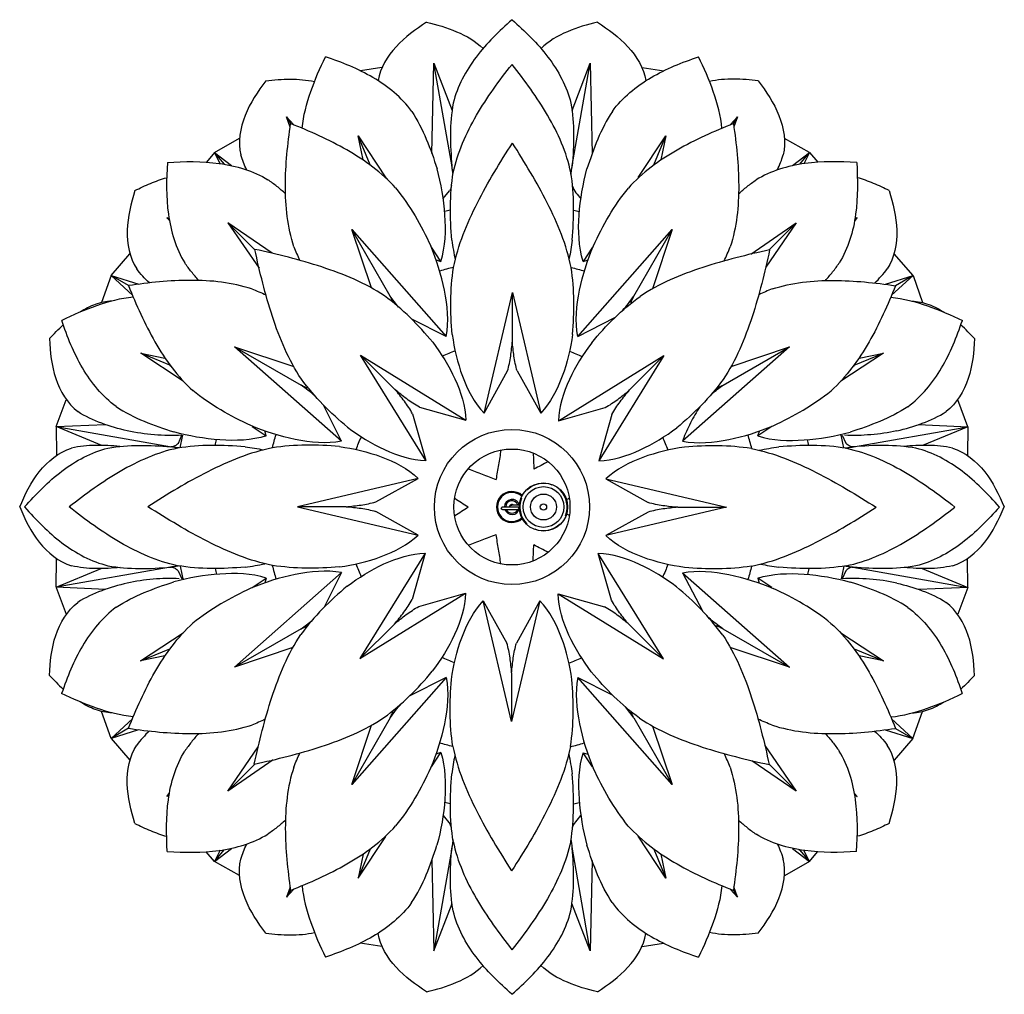
# Model space of a CAD drawing. Units: millimetres. Extents: x 611 to 2162, y 770 to 5783.
# Drawn here: x 612 to 2162, y 770 to 2304 of the extents above; entities that cross this region are included whole.
import ezdxf

# ---------------------------------------------------------------- set-up
doc = ezdxf.new("R2010")
doc.units = ezdxf.units.MM
doc.header["$MEASUREMENT"] = 0
doc.layers.add('Default', color=7, linetype='Continuous')

msp = doc.modelspace()

# ---------------------------------------------------------------- linework, layer by layer
at = {"layer": 'Default'}
for p, q in [((1292.8, 2072.6), (1264, 2235.8)), ((1482, 2074.7), (1510.4, 2235.8)), ((1182.5, 2229.3), (1148.6, 2223.7)), ((1592, 2229.3), (1626, 2223.7)), ((1032.5, 2151.5), (1038.8, 2140.7)), ((1735.7, 2140.7), (1742, 2151.5)), ((918.9, 2095.5), (958.1, 2117.6)), ((1164.1, 2075.9), (1145.1, 2121.7)), ((1610.5, 2075.8), (1629.4, 2121.7)), ((1855.8, 2095.3), (1816.4, 2117.5)), ((918.8, 2095.5), (906.1, 2080)), ((934.5, 2076.8), (918.9, 2095.5)), ((1840.2, 2076.8), (1855.8, 2095.3)), ((1855.8, 2095.3), (1868.5, 2079.9)), ((1611.7, 2076.8), (1609.2, 2074.9)), ((1278.8, 2023.1), (1288.9, 2034.8)), ((843.8, 1993.1), (847.6, 1989.9)), ((982.6, 1941.9), (939.8, 1984.6)), ((1792, 1941.8), (1834.7, 1984.5)), ((1927, 1989.9), (1930.7, 1993.1)), ((1195.5, 1869.3), (1135, 1974)), ((1579.1, 1869.2), (1639.5, 1974)), ((756.1, 1901.6), (785.4, 1935.8)), ((2018.5, 1901.4), (1989, 1935.7)), ((756.1, 1901.6), (741.1, 1858.9)), ((783.7, 1885.7), (756.1, 1901.6)), ((2018.5, 1901.4), (1990.9, 1885.5)), ((2018.5, 1901.4), (2033.4, 1858.9)), ((1387.8, 1798.3), (1387.8, 1875)), ((1283.8, 1805.5), (1229.6, 1832.6)), ((1490.8, 1805.5), (1549.2, 1835.6)), ((950.4, 1789.4), (1055.1, 1728.9)), ((1719.4, 1728.8), (1824.2, 1789.3)), ((848.5, 1760.3), (802.7, 1779.3)), ((1148.7, 1776.4), (1202.9, 1722.2)), ((1572.3, 1721.4), (1626.5, 1775.6)), ((1926.1, 1760.2), (1971.9, 1779.2)), ((847.6, 1761.6), (849.4, 1759.1)), ((1925.1, 1759), (1927, 1761.4)), ((1343.2, 1685), (1380.2, 1751.5)), ((1395.3, 1751.5), (1432.4, 1685)), ((669.5, 1663.8), (685.4, 1705.9)), ((2105, 1663.5), (2089.1, 1705.9)), ((1118.9, 1640.6), (1090.9, 1696.3)), ((1241.4, 1694.4), (1314.6, 1673.6)), ((1460.6, 1672.8), (1533.9, 1693.7)), ((1230.7, 1683.7), (1251.5, 1610.5)), ((1544.6, 1683), (1523.7, 1609.7)), ((669.5, 1663.8), (670, 1618.6)), ((669.5, 1663.8), (851.1, 1631.8)), ((1924.8, 1631.8), (2105, 1663.5)), ((2105, 1663.5), (2104.5, 1618.5)), ((862, 1637.6), (867.5, 1650.2)), ((1906.9, 1650.2), (1912.7, 1637.4)), ((1172.8, 1545.2), (1239.4, 1582.2)), ((1535.1, 1581.2), (1601.6, 1544.1)), ((1126, 1537.6), (1049.4, 1537.6)), ((1372.3, 1537.1), (1396.2, 1537.1)), ((1398.9, 1540.1), (1387.2, 1540.1)), ((1648.5, 1536.6), (1725.1, 1536.6)), ((1239.4, 1493), (1172.8, 1530.1)), ((1372.3, 1533.1), (1396.2, 1533.1)), ((1398.9, 1534.1), (1397.9, 1534.1)), ((1601.6, 1529), (1535.1, 1492)), ((1250.8, 1464.4), (1229.9, 1391.2)), ((1543.8, 1390.5), (1522.9, 1463.7)), ((669.5, 1410.7), (670, 1455.7)), ((849.7, 1442.4), (669.5, 1410.7)), ((1923.6, 1442.4), (2104.9, 1410.4)), ((2105, 1410.4), (2104.5, 1455.6)), ((861.9, 1436.8), (867.6, 1424)), ((1118.8, 1433.7), (1091.7, 1379.5)), ((1655.6, 1433.6), (1687.2, 1373.5)), ((1912.7, 1436.7), (1906.9, 1424)), ((669.5, 1410.6), (685.4, 1368.3)), ((1240.6, 1380.5), (1313.8, 1401.4)), ((1459.9, 1400.6), (1533.1, 1379.8)), ((2104.9, 1410.4), (2089.1, 1368.3)), ((1342.1, 1389.2), (1379.1, 1322.7)), ((1431.3, 1389.2), (1394.3, 1322.7)), ((1202.1, 1352.7), (1147.9, 1298.6)), ((1571.6, 1352), (1625.8, 1297.8)), ((1055.1, 1345.4), (950.3, 1284.9)), ((1719.3, 1345.3), (1824.1, 1284.8)), ((802.6, 1295), (848.4, 1314)), ((1926, 1313.9), (1971.8, 1294.9)), ((1386.7, 1275.9), (1386.7, 1199.2)), ((1283.7, 1268.7), (1225.4, 1239)), ((1490.7, 1268.7), (1544.9, 1241.6)), ((756, 1172.8), (741.1, 1215.3)), ((2018.3, 1172.6), (2033.4, 1215.2)), ((1195.4, 1205), (1134.9, 1100.2)), ((1578.9, 1204.9), (1639.4, 1100.2)), ((783.6, 1188.7), (756, 1172.8)), ((1990.8, 1188.5), (2018.3, 1172.6)), ((756, 1172.8), (785.4, 1138.5)), ((2018.3, 1172.6), (1989, 1138.4)), ((939.7, 1089.7), (982.4, 1132.4)), ((1791.9, 1132.3), (1834.6, 1089.6)), ((847.5, 1084.3), (843.8, 1081.1)), ((1926.9, 1084.3), (1930.7, 1081.1)), ((1278.7, 1051.2), (1290, 1037.6)), ((1484, 1036.4), (1495.6, 1051.1)), ((918.7, 978.9), (906, 994.3)), ((918.7, 978.9), (934.1, 997.4)), ((1164, 998.3), (1145, 952.5)), ((1292.4, 999.5), (1264, 838.4)), ((1510.4, 838.4), (1481.7, 1001.6)), ((1610.4, 998.2), (1629.3, 952.5)), ((1838.8, 997.5), (1841.1, 997.2)), ((1840, 997.3), (1855.6, 978.7)), ((1855.6, 978.7), (1868.3, 994.2)), ((958.1, 956.7), (918.7, 978.9)), ((1855.6, 978.7), (1816.4, 956.6)), ((1038.7, 933.5), (1032.5, 922.7)), ((1735.7, 933.5), (1742, 922.7)), ((1182.5, 844.9), (1148.4, 850.5)), ((1592, 844.9), (1625.9, 850.5))]:
    msp.add_line(p, q, dxfattribs=at)
for points in [[(1261.2, 2093.6), (1264, 2235.8), (1292.9, 2161.3)], [(1481.7, 2161.5), (1510.4, 2235.8), (1513.3, 2093.3)], [(1038, 2135.4), (1032.5, 2151.5), (1043.6, 2138.9)], [(1730.8, 2138.7), (1742, 2151.5), (1736.6, 2135.6)], [(1153, 2083.6), (1145.1, 2121.7), (1188.7, 2055.5)], [(1586, 2055.7), (1629.4, 2121.7), (1621.6, 2083.5)], [(928, 2077.8), (918.9, 2095.5), (945.8, 2074.8)], [(1828.9, 2074.7), (1855.8, 2095.3), (1846.6, 2077.7)], [(847.9, 1988), (843.8, 1993.1), (847.4, 1991.1)], [(1009.7, 1936.6), (939.8, 1984.6), (989.1, 1912.9)], [(1763.1, 1935.2), (1834.7, 1984.5), (1786.7, 1914.6)], [(1927.2, 1991.2), (1930.7, 1993.1), (1926.7, 1988.1)], [(1165.9, 1882.1), (1135, 1974), (1283.8, 1805.5)], [(1490.8, 1805.5), (1639.5, 1974), (1608.3, 1880.8)], [(1267.6, 1926.4), (1275.3, 1923.9), (1260.7, 1946.2)], [(1513.9, 1946.1), (1499.3, 1923.9), (1507, 1926.4)], [(789.6, 1870.9), (756.1, 1901.6), (799.6, 1887.9)], [(1975.2, 1887.8), (2018.5, 1901.4), (1984.9, 1870.6)], [(1343.2, 1685), (1387.8, 1875), (1432.4, 1685)], [(1118.9, 1640.6), (950.4, 1789.4), (1043.6, 1758.1)], [(1732.3, 1758.4), (1824.2, 1789.3), (1655.7, 1640.5)], [(869.6, 1735.2), (802.7, 1779.3), (840.8, 1771.5)], [(1251.5, 1610.5), (1148.7, 1776.4), (1314.6, 1673.6)], [(1460.6, 1672.8), (1626.5, 1775.6), (1523.7, 1609.7)], [(1933.7, 1771.3), (1971.9, 1779.2), (1904.9, 1735.1)], [(741.3, 1634), (669.5, 1663.8), (746.6, 1667.1)], [(978.2, 1663.8), (1000.4, 1649.1), (997.9, 1656.8)], [(1796.3, 1663.6), (1774.1, 1649), (1776.6, 1656.7)], [(2027.3, 1666.9), (2105, 1663.5), (2033.7, 1634)], [(1239.4, 1582.2), (1049.4, 1537.6), (1239.4, 1493)], [(1535.1, 1581.2), (1725.1, 1536.6), (1535.1, 1492)], [(1250.8, 1464.4), (1147.9, 1298.6), (1313.8, 1401.4)], [(1459.9, 1400.6), (1625.8, 1297.8), (1522.9, 1463.7)], [(747.1, 1407.3), (669.6, 1410.7), (740.7, 1440.2)], [(1042.2, 1315.8), (950.3, 1284.9), (1118.8, 1433.7)], [(1655.6, 1433.6), (1824.1, 1284.8), (1730.9, 1316.1)], [(2033.1, 1440.2), (2104.9, 1410.4), (2027.9, 1407.1)], [(978.2, 1410.6), (1000.4, 1425.2), (997.9, 1417.5)], [(1796.3, 1410.4), (1774, 1425.1), (1776.5, 1417.4)], [(1431.3, 1389.2), (1386.7, 1199.2), (1342.1, 1389.2)], [(840.7, 1302.9), (802.6, 1295), (869.6, 1339.1)], [(1904.8, 1339), (1971.8, 1294.9), (1933.7, 1302.7)], [(1283.7, 1268.7), (1134.9, 1100.2), (1166.2, 1193.4)], [(1608.6, 1192.1), (1639.4, 1100.2), (1490.7, 1268.7)], [(799.3, 1186.4), (756, 1172.8), (789.6, 1203.6)], [(1974.9, 1186.3), (2018.3, 1172.6), (1984.9, 1203.3)], [(1011.4, 1138.9), (939.7, 1089.7), (987.8, 1159.6)], [(1260.6, 1128.1), (1275.2, 1150.3), (1267.5, 1147.8)], [(1513.8, 1128), (1499.1, 1150.2), (1506.8, 1147.8)], [(1785.4, 1161.3), (1834.6, 1089.6), (1764.8, 1137.6)], [(847.3, 1083), (843.8, 1081.1), (847.8, 1086.1)], [(1927.1, 1083.1), (1930.7, 1081.1), (1926.6, 1086.2)], [(1152.9, 990.7), (1145, 952.5), (1188.4, 1018.5)], [(1621.5, 990.6), (1629.3, 952.5), (1585.7, 1018.7)], [(927.8, 996.5), (918.7, 978.9), (945.5, 999.5)], [(1828.6, 999.4), (1855.6, 978.7), (1846.4, 996.4)], [(1261.1, 980.9), (1264, 838.4), (1292.8, 912.7)], [(1513.3, 980.6), (1510.4, 838.4), (1481.6, 912.9)], [(1037.9, 938.6), (1032.5, 922.7), (1043.7, 935.5)], [(1730.9, 935.3), (1742, 922.7), (1736.5, 938.8)]]:
    msp.add_lwpolyline(points, dxfattribs=at)
for centre, radius in [((1387.2, 1537.1), 122.1), ((1387.2, 1537.1), 91.3), ((1436.8, 1537.1), 38), ((1436.8, 1537.1), 32.1), ((1436.8, 1537.1), 20.4), ((1436.8, 1537.1), 4.97)]:
    msp.add_circle(centre, radius, dxfattribs=at)
for centre, radius, start, end in [((1436.8, 1537.1), 37.2, 68.4018, 135), ((1387.2, 1537.1), 24.4, 48.366, 311.634), ((1387.2, 1537.1), 23.7, 47.9603, 312.0397), ((1387.2, 1537.1), 22.9, 47.3889, 312.6111), ((1436.8, 1537.1), 37.2, 158.4018, 225), ((1436.8, 1537.1), 37.2, 338.4018, 45), ((1387.2, 1537.1), 11.9, 14.6079, 180), ((1387.2, 1537.1), 9.78, 17.8643, 180), ((1387.2, 1537.1), 4, 48.5904, 180), ((1387.2, 1537.1), 11.9, 199.6498, 345.3921), ((1387.2, 1537.1), 9.78, 204.1432, 335.8568), ((1436.8, 1537.1), 37.2, 248.4018, 315)]:
    msp.add_arc(centre, radius, start, end, dxfattribs=at)
for points in [[(1252.7, 2300.3), (1235.5, 2289.2), (1202.1, 2265), (1179.8, 2228.4), (1176.4, 2208.5)], [(1252.7, 2300.3), (1268.8, 2296.6), (1300.6, 2287.4), (1330.2, 2270.6), (1341.7, 2258.9)], [(1387.3, 2304.4), (1366.9, 2286.4), (1327.7, 2248.3), (1301, 2199.3), (1294.8, 2173.1)], [(1387.3, 2304.4), (1407.7, 2286.4), (1446.9, 2248.3), (1473.6, 2199.3), (1479.8, 2173.1)], [(1521.8, 2300.3), (1505.7, 2296.6), (1473.9, 2287.4), (1444.4, 2270.7), (1432.9, 2258.9)], [(1521.8, 2300.3), (1539, 2289.2), (1572.5, 2265), (1594.7, 2228.3), (1598.1, 2208.4)], [(1056.9, 2133.4), (1058.7, 2153.1), (1069.2, 2191.8), (1084.9, 2228.2), (1093.7, 2246)], [(1229.4, 2160.1), (1213.6, 2182), (1170.2, 2217), (1119.4, 2237.2), (1093.7, 2246)], [(1294.8, 2063.6), (1301.3, 2095.4), (1328.6, 2155.8), (1367.1, 2208.5), (1387.3, 2234.1)], [(1479.8, 2063.6), (1473.3, 2095.4), (1446, 2155.8), (1407.5, 2208.5), (1387.3, 2234.1)], [(1545.2, 2160), (1561, 2181.9), (1604.4, 2217), (1655.2, 2237.2), (1680.9, 2246)], [(1717.7, 2133.3), (1715.9, 2153), (1705.4, 2191.7), (1689.7, 2228.2), (1680.9, 2246)], [(999.7, 2208.3), (987, 2191.3), (962.8, 2155.9), (955.7, 2111.9), (960.3, 2091.5)], [(999.7, 2208.3), (1012.5, 2209.8), (1038.1, 2211.9), (1063.8, 2209.8), (1076.3, 2206.9)], [(1774.7, 2208.3), (1762, 2209.8), (1736.5, 2211.9), (1710.7, 2209.8), (1698.3, 2207)], [(1774.7, 2208.3), (1787.5, 2191.3), (1811.6, 2155.9), (1818.8, 2111.9), (1814.1, 2091.5)], [(1294.8, 2173.1), (1291.7, 2156.8), (1289.2, 2123.7), (1291.2, 2090.6), (1292.6, 2074.1)], [(1479.8, 2173.1), (1482.9, 2156.8), (1485.4, 2123.7), (1483.4, 2090.6), (1482, 2074.1)], [(1229.4, 2160.1), (1238.4, 2146.3), (1253.4, 2116.6), (1264.3, 2085.3), (1269.3, 2069.5)], [(1545.2, 2160), (1536.2, 2146.2), (1521.2, 2116.5), (1510.3, 2085.2), (1505.3, 2069.5)], [(1043.9, 1946.9), (1033.7, 1977.7), (1027.1, 2043.6), (1034.1, 2108.5), (1038.8, 2140.8)], [(1204.1, 2039.4), (1182.6, 2063.6), (1128.8, 2102.3), (1069, 2128.7), (1038.8, 2140.8)], [(1735.8, 2140.7), (1705.5, 2128.6), (1645.8, 2102.2), (1592, 2063.6), (1570.4, 2039.3)], [(1735.8, 2140.7), (1740.5, 2108.5), (1747.5, 2043.5), (1740.9, 1977.6), (1730.7, 1946.8)], [(1295.3, 1914.1), (1302.2, 1949.6), (1330.5, 2017.5), (1368.1, 2079.6), (1387.8, 2110.2)], [(1480.3, 1914.1), (1473.3, 1949.6), (1445, 2017.5), (1407.4, 2079.6), (1387.8, 2110.2)], [(844.7, 2079.7), (843, 2052.6), (842.2, 1997.9), (858, 1944.4), (872.2, 1921.4)], [(844.7, 2079.7), (871.8, 2081.4), (926.5, 2082.2), (980, 2066.4), (1003, 2052.3)], [(969.3, 2068.4), (967.5, 2072.1), (964.2, 2079.7), (961.5, 2087.5), (960.3, 2091.5)], [(1929.9, 2079.6), (1902.7, 2081.3), (1848, 2082.1), (1794.6, 2066.3), (1771.6, 2052.2)], [(1805.1, 2068.3), (1806.9, 2072), (1810.3, 2079.6), (1813, 2087.5), (1814.1, 2091.5)], [(1929.9, 2079.6), (1931.5, 2052.5), (1932.3, 1997.8), (1916.6, 1944.3), (1902.4, 1921.4)], [(1275.3, 1923.9), (1282.6, 1947.3), (1284.2, 1997.4), (1275.6, 2045.8), (1269.3, 2069.5)], [(1292.6, 1957.2), (1291.1, 1974.9), (1289.2, 2010.5), (1291.9, 2046.1), (1294.8, 2063.6)], [(1294.5, 2061.6), (1294.1, 2063.7), (1293.5, 2067.8), (1292.9, 2072), (1292.6, 2074.1)], [(1482, 1957.2), (1483.5, 1974.9), (1485.4, 2010.5), (1482.7, 2046.1), (1479.8, 2063.6)], [(1480.1, 2061.3), (1480.4, 2063.4), (1481.1, 2067.7), (1481.7, 2072), (1482, 2074.1)], [(1499.3, 1923.9), (1492, 1947.2), (1490.4, 1997.3), (1499, 2045.8), (1505.3, 2069.5)], [(793.6, 2035.3), (801.6, 2039.4), (817.9, 2047.1), (835, 2053.2), (843.6, 2055.6)], [(1030.6, 2030.4), (1026.2, 2034.3), (1017.3, 2042), (1007.8, 2049), (1003, 2052.3)], [(1744, 2030.3), (1748.4, 2034.3), (1757.3, 2041.9), (1766.7, 2048.9), (1771.6, 2052.2)], [(1980.9, 2035.3), (1972.9, 2039.3), (1956.6, 2047.1), (1939.6, 2053.1), (1930.9, 2055.6)], [(793.6, 2035.3), (787.4, 2015), (776.8, 1973.4), (785.2, 1929.6), (796.5, 1912.1)], [(1204.1, 2039.4), (1215.4, 2025.6), (1235.6, 1996.1), (1251.7, 1964.4), (1259.3, 1948.3)], [(1292.1, 2043.1), (1291.8, 2041.7), (1290.9, 2038.8), (1289.8, 2036), (1288.9, 2034.8)], [(1482.6, 2042.4), (1483.6, 2038.6), (1487.5, 2031.6), (1493, 2025.8), (1495.8, 2023)], [(1515.3, 1948.2), (1522.9, 1964.3), (1539, 1996.1), (1559.2, 2025.5), (1570.4, 2039.3)], [(1980.9, 2035.3), (1987.1, 2015), (1997.7, 1973.4), (1989.3, 1929.6), (1978, 1912.1)], [(1290.3, 2004.3), (1288.8, 2004), (1285.8, 2003.3), (1282.7, 2002.7), (1281.2, 2002.3)], [(1484.3, 2004.3), (1485.8, 2004), (1488.8, 2003.3), (1491.9, 2002.6), (1493.4, 2002.3)], [(1292.6, 1957.2), (1293.3, 1952), (1294.8, 1941.6), (1296.8, 1931.2), (1297.9, 1926.1)], [(1482, 1957.2), (1481.4, 1952.3), (1479.9, 1942.6), (1478.1, 1933), (1477.2, 1928.2)], [(1055.6, 1738.6), (1035.4, 1768.7), (1007.4, 1836.6), (990.1, 1907.2), (982.4, 1942.7)], [(1186.4, 1869.5), (1156.4, 1889.7), (1088.4, 1917.7), (1017.9, 1935), (982.4, 1942.7)], [(1043.9, 1946.9), (1045.3, 1943.2), (1048.2, 1936.1), (1051.3, 1929), (1052.9, 1925.5)], [(1283.8, 1805.5), (1288.2, 1829.4), (1283.5, 1879.2), (1268.6, 1925.8), (1259.3, 1948.3)], [(1490.8, 1805.5), (1486.3, 1829.4), (1491.1, 1879.1), (1505.9, 1925.7), (1515.3, 1948.2)], [(1792.8, 1942), (1757.3, 1934.3), (1686.8, 1916.9), (1618.8, 1888.9), (1588.8, 1868.7)], [(1792.8, 1942), (1785.2, 1906.4), (1767.8, 1835.9), (1739.8, 1768), (1719.6, 1737.9)], [(1721.2, 1924.4), (1722.9, 1928.1), (1726.2, 1935.5), (1729.2, 1943), (1730.7, 1946.8)], [(816.4, 1889.9), (812.7, 1893.3), (805.7, 1900.4), (799.4, 1908.1), (796.5, 1912.1)], [(894, 1893.9), (890.1, 1898.2), (882.5, 1907.2), (875.5, 1916.6), (872.2, 1921.4)], [(1295.4, 1914.6), (1291.7, 1913.7), (1284.3, 1911.8), (1277, 1909.6), (1273.4, 1908.5)], [(1293.1, 1808.8), (1291.5, 1826.4), (1289.6, 1861.6), (1292.6, 1896.7), (1295.3, 1914.1)], [(1480.2, 1914.3), (1483.7, 1913.4), (1490.8, 1911.6), (1497.7, 1909.6), (1501.2, 1908.5)], [(1482.5, 1808.8), (1484, 1826.4), (1485.9, 1861.6), (1482.9, 1896.7), (1480.3, 1914.1)], [(1880.5, 1893.8), (1884.5, 1898.1), (1892.1, 1907.1), (1899.1, 1916.5), (1902.4, 1921.4)], [(1958, 1889.8), (1961.7, 1893.2), (1968.7, 1900.3), (1975.1, 1908), (1978, 1912.1)], [(977.5, 1880.5), (946.7, 1890.7), (880.8, 1897.4), (815.9, 1890.4), (783.6, 1885.7)], [(1797, 1880.4), (1827.8, 1890.6), (1893.7, 1897.3), (1958.7, 1890.2), (1990.9, 1885.6)], [(783.6, 1885.7), (795.7, 1855.4), (822.1, 1795.6), (860.8, 1741.9), (885, 1720.3)], [(977.5, 1880.5), (981.3, 1879.1), (988.8, 1876.1), (996.3, 1872.8), (999.9, 1871.1)], [(1797, 1880.4), (1793.4, 1879), (1786.2, 1876.2), (1779.1, 1873), (1775.6, 1871.4)], [(1990.9, 1885.6), (1978.8, 1855.3), (1952.4, 1795.5), (1913.8, 1741.8), (1889.5, 1720.2)], [(791, 1867.5), (771.3, 1865.7), (732.6, 1855.2), (696.2, 1839.5), (678.4, 1830.8)], [(757.3, 1861.2), (748.5, 1860.8), (730.8, 1857.4), (715.1, 1848.9), (707.6, 1844.2)], [(1262.4, 1796.6), (1251.1, 1810.1), (1227.6, 1836.3), (1200.6, 1859.1), (1186.4, 1869.5)], [(1208.7, 1851.8), (1206.4, 1854.6), (1201.9, 1860.4), (1197.6, 1866.3), (1195.5, 1869.3)], [(1199.5, 1860.4), (1198.9, 1861.9), (1197.6, 1864.9), (1196.2, 1867.8), (1195.5, 1869.3)], [(1512.8, 1795.8), (1524.1, 1809.3), (1547.7, 1835.5), (1574.6, 1858.3), (1588.8, 1868.7)], [(1561.6, 1846.8), (1564.8, 1850.3), (1570.8, 1857.6), (1576.4, 1865.3), (1579.1, 1869.2)], [(1574.3, 1858.5), (1575, 1860.3), (1576.6, 1863.9), (1578.2, 1867.4), (1579.1, 1869.2)], [(1983.5, 1867.4), (2003.2, 1865.6), (2041.9, 1855.1), (2078.4, 1839.4), (2096.2, 1830.7)], [(2016.7, 1861.2), (2025.7, 1860.8), (2043.7, 1857.4), (2059.7, 1848.7), (2067.3, 1843.9)], [(764.3, 1695.1), (742.4, 1710.9), (707.4, 1754.3), (687.2, 1805.1), (678.4, 1830.8)], [(2010.2, 1695), (2032.1, 1710.8), (2067.1, 1754.1), (2087.3, 1805), (2096.2, 1830.7)], [(659, 1802.2), (662.5, 1805.9), (669.6, 1813.3), (677, 1820.3), (680.8, 1823.7)], [(2115.5, 1802.2), (2112, 1805.9), (2104.9, 1813.2), (2097.5, 1820.3), (2093.7, 1823.6)], [(659, 1802.2), (660.1, 1781), (664.4, 1738.3), (687.2, 1700), (703.8, 1687.4)], [(1293.1, 1808.8), (1296.2, 1786.5), (1306.5, 1742.4), (1327.7, 1701.2), (1343.2, 1685)], [(1380.2, 1751.5), (1382.4, 1759.1), (1385.5, 1774.7), (1387.2, 1790.4), (1387.8, 1798.3)], [(1395.3, 1751.5), (1393.1, 1759.1), (1390, 1774.7), (1388.3, 1790.4), (1387.8, 1798.3)], [(1482.5, 1808.8), (1479.4, 1786.5), (1469, 1742.4), (1447.9, 1701.2), (1432.4, 1685)], [(2115.5, 1802.2), (2114.4, 1781), (2110.1, 1738.3), (2087.3, 1700), (2070.6, 1687.4)], [(1262.4, 1796.6), (1276, 1778.6), (1299.9, 1740.1), (1314.1, 1696), (1314.6, 1673.6)], [(1297.7, 1782.8), (1294.3, 1781.6), (1287.6, 1779), (1281, 1776.1), (1277.7, 1774.6)], [(1512.8, 1795.8), (1499.2, 1777.9), (1475.3, 1739.4), (1461.2, 1695.2), (1460.6, 1672.8)], [(1477.8, 1782.5), (1481.1, 1781.2), (1487.8, 1778.6), (1494.4, 1775.7), (1497.7, 1774.2)], [(1128.5, 1662.7), (1115, 1673.9), (1088.8, 1697.5), (1066, 1724.5), (1055.6, 1738.6)], [(1719.6, 1737.9), (1709.2, 1723.7), (1686.4, 1696.8), (1660.2, 1673.2), (1646.7, 1661.9)], [(1065.8, 1724.1), (1064, 1724.9), (1060.4, 1726.4), (1056.9, 1728.1), (1055.1, 1728.9)], [(1077.5, 1711.5), (1074, 1714.6), (1066.7, 1720.7), (1059, 1726.2), (1055.1, 1728.9)], [(1230.7, 1683.7), (1226.9, 1690.7), (1218.1, 1703.9), (1208.1, 1716.2), (1202.9, 1722.2)], [(1241.4, 1694.4), (1234.4, 1698.2), (1221.2, 1707), (1208.9, 1717), (1202.9, 1722.2)], [(1533.9, 1693.7), (1540.8, 1697.5), (1554, 1706.3), (1566.3, 1716.3), (1572.3, 1721.4)], [(1544.6, 1683), (1548.4, 1689.9), (1557.2, 1703.1), (1567.2, 1715.4), (1572.3, 1721.4)], [(1702, 1715.6), (1704.8, 1718), (1710.5, 1722.5), (1716.4, 1726.7), (1719.4, 1728.8)], [(1710.5, 1724.8), (1712, 1725.4), (1715, 1726.7), (1717.9, 1728.1), (1719.4, 1728.8)], [(976.1, 1665.2), (960, 1672.8), (928.2, 1688.9), (898.8, 1709.1), (885, 1720.3)], [(1798.4, 1665.1), (1814.5, 1672.6), (1846.3, 1688.8), (1875.7, 1708.9), (1889.5, 1720.2)], [(764.3, 1695.1), (778.1, 1686), (807.8, 1671), (839.1, 1660.2), (854.9, 1655.2)], [(1682.7, 1694.7), (1677.4, 1686.6), (1667.8, 1669.6), (1659.9, 1651.8), (1656.2, 1642.8)], [(2010.2, 1695), (1996.4, 1685.9), (1966.7, 1670.9), (1935.4, 1660.1), (1919.7, 1655.1)], [(781.5, 1656.8), (768, 1660.3), (741.1, 1668), (715.4, 1679.6), (703.8, 1687.4)], [(1993, 1656.8), (2006.5, 1660.3), (2033.4, 1668), (2059.1, 1679.6), (2070.6, 1687.4)], [(1118.9, 1640.6), (1095, 1636.2), (1045.2, 1640.9), (998.6, 1655.8), (976.1, 1665.2)], [(1128.5, 1662.7), (1146.5, 1649.1), (1185, 1625.2), (1229.1, 1611), (1251.5, 1610.5)], [(1523.7, 1609.7), (1546.1, 1610.3), (1590.2, 1624.4), (1628.7, 1648.3), (1646.7, 1661.9)], [(1655.7, 1640.5), (1679.6, 1636.1), (1729.3, 1640.8), (1775.9, 1655.7), (1798.4, 1665.1)], [(867.5, 1650.2), (853.2, 1649.3), (824.2, 1649.8), (795.6, 1653.9), (781.5, 1656.8)], [(1000.4, 1649.1), (977.1, 1641.8), (927, 1640.3), (878.6, 1648.9), (854.9, 1655.2)], [(864.9, 1630.3), (865.5, 1633.7), (866.8, 1640.4), (868.2, 1647), (868.9, 1650.3)], [(920.1, 1634.1), (920.4, 1635.6), (921, 1638.7), (921.7, 1641.7), (922, 1643.2)], [(1010, 1630.1), (1010.9, 1633.6), (1012.7, 1640.6), (1014.8, 1647.6), (1015.8, 1651)], [(1141.9, 1627.6), (1143.1, 1631), (1145.7, 1637.7), (1148.6, 1644.3), (1150.2, 1647.5)], [(1633, 1626.6), (1631.7, 1630), (1629.1, 1636.7), (1626.3, 1643.3), (1624.7, 1646.6)], [(1764.7, 1629), (1763.8, 1632.7), (1761.9, 1640), (1759.8, 1647.3), (1758.7, 1650.9)], [(1774.1, 1649), (1797.4, 1641.7), (1847.5, 1640.2), (1896, 1648.7), (1919.7, 1655.1)], [(1854.4, 1634), (1854.1, 1635.5), (1853.5, 1638.6), (1852.8, 1641.6), (1852.5, 1643.1)], [(1909.6, 1630.2), (1909, 1633.5), (1907.7, 1640.3), (1906.3, 1647), (1905.6, 1650.3)], [(1993, 1656.8), (1979.5, 1654), (1952.2, 1650.1), (1924.7, 1649.3), (1910.9, 1650)], [(612.2, 1537.1), (620.5, 1556.6), (639.1, 1595.2), (673.7, 1623.4), (693.6, 1629.6)], [(619.9, 1537.2), (637.9, 1557.5), (676, 1596.8), (725, 1623.4), (751.2, 1629.7)], [(860.7, 1629.7), (828.9, 1623.1), (768.5, 1595.9), (715.8, 1557.3), (690.2, 1537.2)], [(770, 1632.4), (757.2, 1633.5), (731.7, 1635), (706, 1632.7), (693.6, 1629.6)], [(751.2, 1629.7), (767.5, 1632.7), (800.6, 1635.3), (833.7, 1633.3), (850.2, 1631.9)], [(1010.2, 1630.1), (974.7, 1623.2), (906.9, 1594.9), (844.7, 1557.3), (814.1, 1537.6)], [(862.8, 1630), (860.7, 1630.3), (856.5, 1631), (852.3, 1631.6), (850.2, 1631.9)], [(851.1, 1631.8), (853.1, 1632.2), (857.1, 1633.5), (860.5, 1636.1), (862, 1637.6)], [(967.1, 1631.9), (949.4, 1633.3), (913.9, 1635.3), (878.3, 1632.5), (860.7, 1629.7)], [(967.1, 1631.9), (972, 1631.2), (981.7, 1629.8), (991.4, 1628), (996.2, 1627)], [(1115.5, 1632.3), (1098, 1633.9), (1062.8, 1635.8), (1027.6, 1632.8), (1010.2, 1630.1)], [(1115.5, 1632.3), (1137.8, 1629.2), (1181.9, 1618.9), (1223.1, 1597.7), (1239.4, 1582.2)], [(1659, 1631.3), (1636.6, 1628.2), (1592.5, 1617.8), (1551.3, 1596.7), (1535.1, 1581.2)], [(1764.2, 1629.1), (1746.9, 1631.7), (1711.7, 1634.7), (1676.5, 1632.8), (1659, 1631.3)], [(1764.2, 1629.1), (1799.8, 1622.1), (1867.6, 1593.8), (1929.8, 1556.2), (1960.3, 1536.6)], [(1776.2, 1626.5), (1781.4, 1627.5), (1791.7, 1629.5), (1802.1, 1631), (1807.3, 1631.7)], [(1913.7, 1629.5), (1896.2, 1632.4), (1860.6, 1635.2), (1825, 1633.2), (1807.3, 1631.7)], [(1911.7, 1629.9), (1913.8, 1630.2), (1918, 1630.9), (1922.2, 1631.4), (1924.3, 1631.7)], [(1923.6, 1631.6), (1921.6, 1632), (1917.6, 1633.3), (1914.2, 1635.9), (1912.7, 1637.4)], [(1913.7, 1629.5), (1945.5, 1623), (2005.9, 1595.8), (2058.7, 1557.2), (2084.3, 1537)], [(2023.2, 1629.5), (2007, 1632.6), (1973.8, 1635.1), (1940.8, 1633.1), (1924.3, 1631.7)], [(2080.8, 1629.6), (2068.4, 1632.7), (2042.5, 1635), (2016.7, 1633.5), (2003.9, 1632.4)], [(2154.5, 1537), (2136.6, 1557.4), (2098.4, 1596.6), (2049.5, 1623.3), (2023.2, 1629.5)], [(2080.8, 1629.6), (2100.8, 1623.4), (2135.3, 1595.2), (2153.9, 1556.6), (2162.2, 1537.1)], [(1369.7, 1626.7), (1368.5, 1619), (1366.1, 1603.6), (1363.4, 1588.2), (1362.1, 1580.5)], [(1420.6, 1622.1), (1420.8, 1617.8), (1421.1, 1609.3), (1421.5, 1600.9), (1421.7, 1596.6)], [(1318.4, 1597.1), (1325.7, 1594.2), (1340.2, 1588.6), (1354.8, 1583.2), (1362.1, 1580.5)], [(1444.2, 1608.4), (1440.5, 1606.5), (1433, 1602.5), (1425.4, 1598.6), (1421.7, 1596.6)], [(1297, 1550.8), (1300.6, 1548.5), (1307.7, 1544), (1314.9, 1539.4), (1318.4, 1537.2)], [(1477.5, 1550.8), (1476.5, 1550.1), (1475.5, 1549.5), (1474.5, 1548.9)], [(612.2, 1537.1), (620.5, 1517.6), (639.1, 1479), (673.7, 1450.8), (693.6, 1444.6)], [(619.9, 1537.2), (637.9, 1516.8), (676, 1477.6), (725, 1450.9), (751.2, 1444.7)], [(860.7, 1444.7), (828.9, 1451.2), (768.5, 1478.4), (715.8, 1517), (690.2, 1537.2)], [(1010.2, 1445.1), (974.7, 1452.1), (906.9, 1480.3), (844.7, 1518), (814.1, 1537.6)], [(1126, 1537.6), (1133.9, 1538.2), (1149.7, 1539.8), (1165.2, 1543), (1172.8, 1545.2)], [(1126, 1537.6), (1133.9, 1537), (1149.7, 1535.4), (1165.2, 1532.3), (1172.8, 1530.1)], [(1297, 1523.5), (1300.5, 1525.8), (1307.7, 1530.3), (1314.9, 1534.9), (1318.4, 1537.2)], [(1372.3, 1537.1), (1371.8, 1537.1), (1370.7, 1536.7), (1370.3, 1535.6), (1370.3, 1535.1)], [(1372.3, 1533.1), (1371.8, 1533.1), (1370.7, 1533.5), (1370.3, 1534.6), (1370.3, 1535.1)], [(1384.2, 1537.1), (1384.2, 1537.9), (1384.9, 1539.5), (1386.5, 1540.1), (1387.2, 1540.1)], [(1398.2, 1535.1), (1398.2, 1535.6), (1397.7, 1536.7), (1396.7, 1537.1), (1396.2, 1537.1)], [(1398.2, 1535.1), (1398.2, 1534.6), (1397.7, 1533.5), (1396.7, 1533.1), (1396.2, 1533.1)], [(1648.5, 1536.6), (1640.6, 1537.1), (1624.8, 1538.8), (1609.2, 1541.9), (1601.6, 1544.1)], [(1648.5, 1536.6), (1640.6, 1536), (1624.8, 1534.3), (1609.2, 1531.2), (1601.6, 1529)], [(1764.2, 1444.1), (1799.8, 1451), (1867.6, 1479.3), (1929.8, 1516.9), (1960.3, 1536.6)], [(1913.7, 1444.5), (1945.5, 1451.1), (2005.9, 1478.3), (2058.7, 1516.8), (2084.3, 1537)], [(2154.5, 1537), (2136.6, 1516.7), (2098.4, 1477.4), (2049.5, 1450.8), (2023.2, 1444.5)], [(2080.8, 1444.6), (2100.8, 1450.8), (2135.3, 1478.9), (2153.9, 1517.6), (2162.2, 1537.1)], [(1477.5, 1523.5), (1476.5, 1524.2), (1475.5, 1524.8), (1474.5, 1525.4)], [(1115.5, 1442.9), (1137.8, 1446), (1181.9, 1456.3), (1223.1, 1477.5), (1239.4, 1493)], [(1318.4, 1477.1), (1325.7, 1480), (1340.2, 1485.6), (1354.9, 1490.9), (1362.2, 1493.6)], [(1369.7, 1447.5), (1368.5, 1455.2), (1366.1, 1470.6), (1363.5, 1486), (1362.2, 1493.6)], [(1659, 1441.9), (1636.6, 1445), (1592.5, 1455.3), (1551.3, 1476.5), (1535.1, 1492)], [(1420.5, 1452.1), (1420.7, 1456.3), (1421, 1464.8), (1421.4, 1473.3), (1421.6, 1477.5)], [(1444.1, 1465.7), (1440.4, 1467.7), (1432.8, 1471.6), (1425.3, 1475.5), (1421.6, 1477.5)], [(1127.7, 1412.3), (1145.7, 1425.9), (1184.2, 1449.8), (1228.3, 1463.9), (1250.8, 1464.4)], [(1646, 1411.5), (1628, 1425.1), (1589.5, 1449), (1545.4, 1463.2), (1522.9, 1463.7)], [(770.6, 1441.8), (757.8, 1440.7), (732, 1439.2), (706.1, 1441.5), (693.6, 1444.6)], [(751.2, 1444.7), (767.5, 1441.6), (800.6, 1439.1), (833.7, 1441.1), (850.2, 1442.5)], [(862.8, 1444.3), (860.7, 1444), (856.5, 1443.3), (852.3, 1442.8), (850.2, 1442.5)], [(851, 1442.6), (853.1, 1442.2), (857.1, 1440.9), (860.4, 1438.3), (861.9, 1436.8)], [(967.1, 1442.5), (949.4, 1441), (913.9, 1439), (878.3, 1441.8), (860.7, 1444.7)], [(864.9, 1444), (865.5, 1440.6), (866.8, 1433.9), (868.2, 1427.2), (868.9, 1423.9)], [(967.1, 1442.5), (972.4, 1443.1), (982.8, 1444.7), (993.1, 1446.7), (998.2, 1447.7)], [(1009.8, 1445.2), (1010.7, 1441.5), (1012.6, 1434.2), (1014.7, 1426.9), (1015.8, 1423.3)], [(1115.5, 1442.9), (1098, 1441.4), (1062.8, 1439.5), (1027.6, 1442.5), (1010.2, 1445.1)], [(1141.5, 1447.6), (1142.7, 1444.2), (1145.3, 1437.5), (1148.2, 1430.9), (1149.7, 1427.6)], [(1632.6, 1446.6), (1631.4, 1443.2), (1628.7, 1436.5), (1625.8, 1429.9), (1624.3, 1426.6)], [(1764.2, 1444.1), (1746.9, 1441.4), (1711.7, 1438.4), (1676.5, 1440.3), (1659, 1441.9)], [(1764.4, 1444.1), (1763.6, 1440.6), (1761.7, 1433.6), (1759.7, 1426.6), (1758.6, 1423.2)], [(1778.3, 1447.2), (1783.1, 1446.2), (1792.8, 1444.4), (1802.5, 1443), (1807.3, 1442.3)], [(1913.7, 1444.5), (1896.2, 1441.7), (1860.6, 1438.9), (1825, 1440.8), (1807.3, 1442.3)], [(1909.5, 1443.9), (1908.9, 1440.5), (1907.7, 1433.8), (1906.3, 1427.2), (1905.6, 1423.9)], [(1911.7, 1444.2), (1913.8, 1443.9), (1918, 1443.2), (1922.2, 1442.6), (1924.3, 1442.3)], [(1923.6, 1442.4), (1921.6, 1442.1), (1917.5, 1440.7), (1914.2, 1438.1), (1912.7, 1436.7)], [(2023.2, 1444.5), (2007, 1441.5), (1973.8, 1438.9), (1940.8, 1440.9), (1924.3, 1442.3)], [(2080.8, 1444.6), (2068.5, 1441.5), (2042.8, 1439.2), (2017.2, 1440.7), (2004.5, 1441.8)], [(1000.4, 1425.2), (977.1, 1432.5), (926.9, 1434), (878.5, 1425.5), (854.8, 1419.1)], [(920, 1440.2), (920.3, 1438.7), (921, 1435.6), (921.7, 1432.6), (922, 1431.1)], [(1118.8, 1433.7), (1094.9, 1438.1), (1045.2, 1433.4), (998.6, 1418.5), (976, 1409.1)], [(1655.6, 1433.6), (1679.5, 1438), (1729.2, 1433.3), (1775.8, 1418.4), (1798.4, 1409)], [(1774, 1425.1), (1797.4, 1432.4), (1847.5, 1433.9), (1895.9, 1425.3), (1919.6, 1419)], [(1854.4, 1440.1), (1854.1, 1438.5), (1853.4, 1435.5), (1852.8, 1432.5), (1852.4, 1431)], [(781.5, 1417.4), (768, 1413.9), (741.1, 1406.2), (715.4, 1394.6), (703.8, 1386.8)], [(764.2, 1379.2), (778.1, 1388.3), (807.7, 1403.3), (839, 1414.1), (854.8, 1419.1)], [(863.5, 1424.2), (849.8, 1424.9), (822.2, 1424.1), (795, 1420.2), (781.5, 1417.4)], [(1127.7, 1412.3), (1114.2, 1401), (1088, 1377.4), (1065.3, 1350.5), (1054.9, 1336.3)], [(1718.9, 1335.5), (1708.5, 1349.7), (1685.7, 1376.7), (1659.5, 1400.2), (1646, 1411.5)], [(1993, 1417.4), (1978.9, 1420.3), (1950.2, 1424.4), (1921.3, 1424.9), (1906.9, 1424)], [(2010.2, 1379.1), (1996.4, 1388.2), (1966.7, 1403.2), (1935.4, 1414), (1919.6, 1419)], [(1993, 1417.4), (2006.5, 1413.9), (2033.4, 1406.2), (2059.1, 1394.6), (2070.6, 1386.8)], [(976, 1409.1), (960, 1401.5), (928.2, 1385.4), (898.7, 1365.2), (885, 1354)], [(1313.8, 1401.4), (1313.3, 1378.9), (1299.2, 1334.8), (1275.3, 1296.3), (1261.7, 1278.4)], [(1512.1, 1277.6), (1498.4, 1295.6), (1474.5, 1334.1), (1460.4, 1378.2), (1459.9, 1400.6)], [(1889.4, 1353.9), (1875.7, 1365.1), (1846.2, 1385.3), (1814.4, 1401.4), (1798.4, 1409)], [(659, 1272), (660.1, 1293.2), (664.4, 1335.9), (687.2, 1374.2), (703.8, 1386.8)], [(1202.1, 1352.7), (1207.3, 1358.7), (1217.3, 1371.1), (1226.1, 1384.3), (1229.9, 1391.2)], [(1202.1, 1352.7), (1208.1, 1357.9), (1220.4, 1367.9), (1233.7, 1376.7), (1240.6, 1380.5)], [(1292, 1265.3), (1295.1, 1287.7), (1305.4, 1331.8), (1326.6, 1373), (1342.1, 1389.2)], [(1481.4, 1265.3), (1478.3, 1287.7), (1468, 1331.8), (1446.8, 1373), (1431.3, 1389.2)], [(1571.6, 1352), (1565.6, 1357.2), (1553.3, 1367.2), (1540, 1376), (1533.1, 1379.8)], [(1571.6, 1352), (1566.4, 1358), (1556.4, 1370.3), (1547.6, 1383.5), (1543.8, 1390.5)], [(2115.5, 1272), (2114.4, 1293.2), (2110.1, 1335.9), (2087.3, 1374.2), (2070.6, 1386.8)], [(764.2, 1379.2), (742.4, 1363.4), (707.3, 1320.1), (687.1, 1269.2), (678.3, 1243.5)], [(2010.2, 1379.1), (2032.1, 1363.3), (2067.1, 1319.9), (2087.3, 1269.1), (2096.1, 1243.4)], [(783.5, 1188.6), (795.6, 1218.9), (822, 1278.7), (860.7, 1332.4), (885, 1354)], [(1055.1, 1345.4), (1058.1, 1347.5), (1064, 1351.7), (1069.7, 1356.2), (1072.5, 1358.6)], [(1055.1, 1345.4), (1056.5, 1346.1), (1059.5, 1347.4), (1062.4, 1348.8), (1063.9, 1349.4)], [(1719.3, 1345.3), (1715.5, 1348), (1707.8, 1353.5), (1700.5, 1359.6), (1696.9, 1362.7)], [(1719.3, 1345.3), (1717.6, 1346.1), (1714, 1347.7), (1710.4, 1349.3), (1708.7, 1350.1)], [(1889.4, 1353.9), (1913.7, 1332.3), (1952.4, 1278.6), (1978.8, 1218.8), (1990.9, 1188.5)], [(981.6, 1132.2), (989.3, 1167.7), (1006.7, 1238.3), (1034.7, 1306.2), (1054.9, 1336.3)], [(1718.9, 1335.5), (1739.1, 1305.5), (1767, 1237.5), (1784.4, 1167), (1792.1, 1131.5)], [(1386.7, 1275.9), (1386.1, 1283.8), (1384.5, 1299.5), (1381.4, 1315.1), (1379.1, 1322.7)], [(1386.7, 1275.9), (1387.3, 1283.8), (1388.9, 1299.5), (1392, 1315.1), (1394.3, 1322.7)], [(1296.7, 1291.7), (1293.3, 1293), (1286.6, 1295.6), (1280, 1298.5), (1276.8, 1300)], [(1476.8, 1291.4), (1480.2, 1292.6), (1486.9, 1295.2), (1493.5, 1298.1), (1496.7, 1299.6)], [(659, 1272), (662.5, 1268.3), (669.5, 1261), (676.9, 1253.9), (680.8, 1250.5)], [(1185.7, 1205.5), (1199.9, 1215.9), (1226.8, 1238.7), (1250.4, 1264.9), (1261.7, 1278.4)], [(1588, 1204.7), (1573.9, 1215.1), (1546.9, 1237.9), (1523.3, 1264.1), (1512.1, 1277.6)], [(2115.5, 1272), (2112, 1268.3), (2104.9, 1260.9), (2097.5, 1253.9), (2093.6, 1250.5)], [(1283.7, 1268.7), (1288.1, 1244.8), (1283.4, 1195.1), (1268.5, 1148.5), (1259.1, 1126)], [(1294.2, 1160.1), (1291.5, 1177.5), (1288.6, 1212.6), (1290.4, 1247.8), (1292, 1265.3)], [(1479.2, 1160.1), (1481.9, 1177.5), (1484.8, 1212.6), (1483, 1247.8), (1481.4, 1265.3)], [(1490.7, 1268.7), (1486.2, 1244.8), (1491, 1195), (1505.8, 1148.4), (1515.2, 1125.9)], [(790.9, 1206.8), (771.2, 1208.6), (732.6, 1219.1), (696.1, 1234.8), (678.3, 1243.5)], [(1983.5, 1206.6), (2003.2, 1208.5), (2041.8, 1219), (2078.3, 1234.7), (2096.1, 1243.4)], [(757.7, 1212.9), (748.8, 1213.4), (730.8, 1216.8), (714.8, 1225.5), (707.2, 1230.3)], [(1195.4, 1205), (1198.1, 1208.9), (1203.7, 1216.5), (1209.7, 1223.9), (1212.9, 1227.4)], [(2017.2, 1213), (2026, 1213.4), (2043.6, 1216.8), (2059.4, 1225.3), (2066.8, 1230)], [(1195.4, 1205), (1196.2, 1206.8), (1197.9, 1210.3), (1199.4, 1213.9), (1200.2, 1215.7)], [(1578.9, 1204.9), (1576.9, 1207.9), (1572.6, 1213.8), (1568.1, 1219.6), (1565.8, 1222.4)], [(1578.9, 1204.9), (1578.2, 1206.4), (1576.9, 1209.3), (1575.6, 1212.3), (1574.9, 1213.8)], [(783.5, 1188.6), (815.8, 1184), (880.8, 1176.9), (946.7, 1183.6), (977.5, 1193.8)], [(998.9, 1202.8), (995.4, 1201.1), (988.3, 1198), (981.1, 1195.2), (977.5, 1193.8)], [(981.6, 1132.2), (1017.1, 1139.9), (1087.7, 1157.3), (1155.6, 1185.3), (1185.7, 1205.5)], [(1588, 1204.7), (1618.1, 1184.5), (1686, 1156.5), (1756.6, 1139.2), (1792.1, 1131.5)], [(1796.9, 1193.7), (1793.1, 1195.1), (1785.6, 1198.1), (1778.2, 1201.4), (1774.5, 1203.1)], [(1796.9, 1193.7), (1827.7, 1183.4), (1893.6, 1176.8), (1958.6, 1183.8), (1990.9, 1188.5)], [(816.5, 1184.4), (812.8, 1181), (805.7, 1173.9), (799.4, 1166.2), (796.4, 1162.1)], [(893.9, 1180.4), (890, 1176.1), (882.4, 1167.1), (875.4, 1157.7), (872.1, 1152.8)], [(1880.5, 1180.3), (1884.4, 1176), (1892, 1167), (1899, 1157.6), (1902.3, 1152.7)], [(1958.1, 1184.3), (1961.7, 1180.9), (1968.8, 1173.8), (1975.1, 1166.1), (1978, 1162.1)], [(1294.2, 1159.9), (1290.7, 1160.8), (1283.7, 1162.6), (1276.8, 1164.6), (1273.3, 1165.7)], [(1479.1, 1159.6), (1482.8, 1160.5), (1490.1, 1162.4), (1497.4, 1164.5), (1501, 1165.7)], [(793.5, 1038.9), (787.4, 1059.2), (776.8, 1100.8), (785.1, 1144.6), (796.4, 1162.1)], [(844.6, 994.6), (842.9, 1021.7), (842.1, 1076.4), (857.9, 1129.9), (872.1, 1152.8)], [(1043.8, 1127.4), (1045.3, 1131.2), (1048.3, 1138.7), (1051.5, 1146.1), (1053.2, 1149.8)], [(1275.2, 1150.3), (1282.5, 1127), (1284, 1076.8), (1275.5, 1028.4), (1269.1, 1004.7)], [(1294.2, 1160.1), (1301.2, 1124.5), (1329.4, 1056.7), (1367, 994.6), (1386.7, 964)], [(1479.2, 1160.1), (1472.2, 1124.5), (1444, 1056.7), (1406.4, 994.6), (1386.7, 964)], [(1476.6, 1148.1), (1477.7, 1142.9), (1479.6, 1132.6), (1481.2, 1122.2), (1481.9, 1117)], [(1499.1, 1150.2), (1491.8, 1126.9), (1490.3, 1076.8), (1498.9, 1028.4), (1505.2, 1004.7)], [(1730.5, 1127.3), (1729.2, 1131), (1726.3, 1138.1), (1723.2, 1145.2), (1721.6, 1148.7)], [(1929.8, 994.5), (1931.4, 1021.6), (1932.2, 1076.3), (1916.5, 1129.8), (1902.3, 1152.7)], [(1980.9, 1038.9), (1987.1, 1059.2), (1997.7, 1100.8), (1989.3, 1144.6), (1978, 1162.1)], [(1297.3, 1146), (1296.3, 1141.2), (1294.5, 1131.6), (1293.1, 1121.9), (1292.5, 1117)], [(1043.8, 1127.4), (1033.6, 1096.6), (1027, 1030.7), (1034, 965.7), (1038.6, 933.5)], [(1259.1, 1126), (1251.6, 1109.9), (1235.5, 1078.1), (1215.3, 1048.7), (1204, 1034.9)], [(1294.7, 1010.6), (1291.8, 1028.1), (1289, 1063.7), (1291, 1099.3), (1292.5, 1117)], [(1479.7, 1010.6), (1482.5, 1028.1), (1485.3, 1063.7), (1483.3, 1099.3), (1481.9, 1117)], [(1570.3, 1034.8), (1559.1, 1048.6), (1538.9, 1078), (1522.8, 1109.8), (1515.2, 1125.9)], [(1730.5, 1127.3), (1740.8, 1096.5), (1747.4, 1030.6), (1740.4, 965.7), (1735.7, 933.4)], [(1290.2, 1069.9), (1288.7, 1070.2), (1285.6, 1070.9), (1282.6, 1071.6), (1281.1, 1071.9)], [(1484.1, 1069.9), (1485.7, 1070.2), (1488.7, 1070.9), (1491.7, 1071.5), (1493.2, 1071.9)], [(793.5, 1038.9), (801.6, 1034.9), (817.9, 1027.1), (834.9, 1021.1), (843.6, 1018.6)], [(1030.5, 1043.9), (1026.1, 1039.9), (1017.2, 1032.3), (1007.7, 1025.3), (1002.9, 1022)], [(1743.9, 1043.8), (1748.3, 1039.9), (1757.2, 1032.2), (1766.6, 1025.2), (1771.5, 1021.9)], [(1980.9, 1038.9), (1972.9, 1034.8), (1956.5, 1027.1), (1939.5, 1021), (1930.8, 1018.6)], [(1038.6, 933.5), (1068.9, 945.6), (1128.7, 972), (1182.5, 1010.6), (1204, 1034.9)], [(1291.9, 1031.8), (1291.6, 1032.8), (1291.1, 1034.7), (1290.3, 1036.6), (1290, 1037.6)], [(1482.3, 1031.1), (1482.6, 1032), (1483.1, 1033.8), (1483.7, 1035.5), (1484, 1036.4)], [(1570.3, 1034.8), (1591.9, 1010.6), (1645.6, 971.9), (1705.4, 945.5), (1735.7, 933.4)], [(844.6, 994.6), (871.7, 992.9), (926.4, 992.1), (979.9, 1007.9), (1002.9, 1022)], [(1294.4, 1012.9), (1294, 1010.8), (1293.4, 1006.5), (1292.8, 1002.2), (1292.5, 1000.1)], [(1294.7, 1010.6), (1301.2, 978.8), (1328.4, 918.4), (1367, 865.7), (1387.2, 840)], [(1479.7, 1010.6), (1473.1, 978.8), (1445.9, 918.4), (1407.3, 865.7), (1387.2, 840)], [(1480, 1012.9), (1480.3, 1010.8), (1481, 1006.5), (1481.6, 1002.2), (1481.9, 1000.1)], [(1929.8, 994.5), (1902.6, 992.8), (1847.9, 992), (1794.5, 1007.8), (1771.5, 1021.9)], [(960.3, 982.7), (961.5, 986.7), (964.2, 994.6), (967.5, 1002.2), (969.3, 1005.9)], [(1229.2, 914.1), (1238.3, 928), (1253.3, 957.6), (1264.1, 989), (1269.1, 1004.7)], [(1294.7, 901.1), (1291.6, 917.3), (1289.1, 950.5), (1291.1, 983.6), (1292.5, 1000.1)], [(1479.7, 901.1), (1482.7, 917.3), (1485.3, 950.5), (1483.3, 983.6), (1481.9, 1000.1)], [(1545.1, 914.1), (1536, 927.9), (1521, 957.6), (1510.2, 988.9), (1505.2, 1004.7)], [(1805.2, 1005.8), (1807, 1002.1), (1810.3, 994.5), (1813, 986.6), (1814.1, 982.7)], [(999.7, 865.9), (987, 882.9), (962.8, 918.3), (955.7, 962.3), (960.3, 982.7)], [(1774.7, 865.9), (1787.5, 882.8), (1811.6, 918.3), (1818.8, 962.3), (1814.1, 982.7)], [(1056.8, 940.9), (1058.6, 921.1), (1069.1, 882.5), (1084.8, 846), (1093.5, 828.2)], [(1717.6, 940.8), (1715.7, 921.1), (1705.2, 882.4), (1689.5, 846), (1680.8, 828.2)], [(1229.2, 914.1), (1213.4, 892.3), (1170.1, 857.2), (1119.2, 837), (1093.5, 828.2)], [(1387.2, 769.8), (1366.8, 787.8), (1327.6, 825.9), (1300.9, 874.8), (1294.7, 901.1)], [(1387.2, 769.8), (1407.5, 787.8), (1446.8, 825.9), (1473.4, 874.8), (1479.7, 901.1)], [(1545.1, 914.1), (1560.9, 892.2), (1604.3, 857.2), (1655.1, 837), (1680.8, 828.2)], [(999.7, 865.9), (1012.4, 864.4), (1038, 862.3), (1063.7, 864.4), (1076.2, 867.2)], [(1252.6, 773.9), (1235.5, 785), (1202, 809.2), (1179.7, 845.9), (1176.3, 865.8)], [(1521.8, 773.9), (1538.9, 785), (1572.4, 809.2), (1594.7, 845.8), (1598.1, 865.7)], [(1774.7, 865.9), (1762, 864.4), (1736.4, 862.3), (1710.7, 864.4), (1698.2, 867.2)], [(1252.6, 773.9), (1268.8, 777.6), (1300.6, 786.8), (1330.1, 803.5), (1341.6, 815.3)], [(1521.8, 773.9), (1505.7, 777.6), (1473.8, 786.8), (1444.3, 803.6), (1432.8, 815.3)]]:
    msp.add_open_spline(points, degree=3, dxfattribs=at)

doc.saveas('drawing.dxf')
